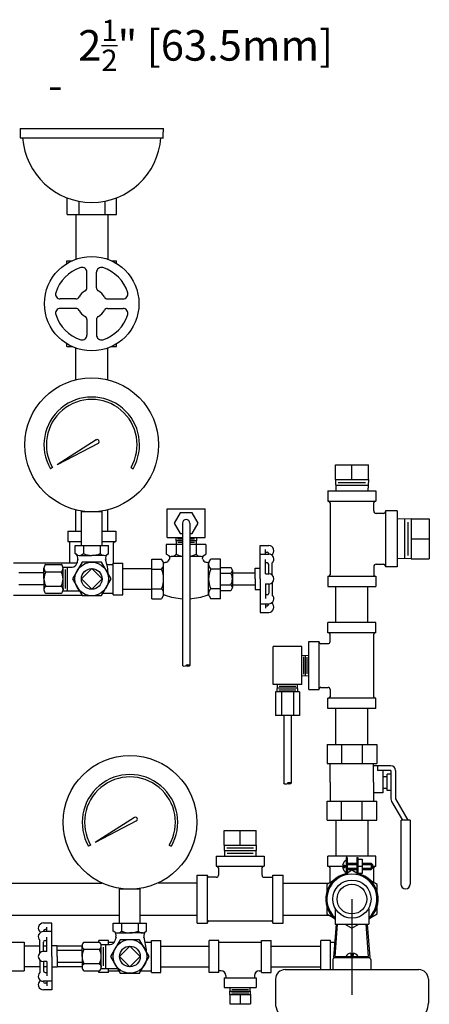
# Model space of a CAD drawing. Extents: x 13.4 to 81.7, y 23.3 to 69.6.
# Drawn here: x 70.9 to 81.7, y 43.8 to 69.6 of the extents above; entities that cross this region are included whole.
import ezdxf

# ---------------------------------------------------------------- set-up
doc = ezdxf.new("R2010")
doc.units = 0
doc.header["$LTSCALE"] = 2
doc.header["$MEASUREMENT"] = 0
doc.linetypes.add('CENTER', pattern=[2, 1.25, -0.25, 0.25, -0.25])
doc.layers.get('0').update_dxf_attribs({"linetype": 'CONTINUOUS'})
doc.layers.add('DIM', color=2, linetype='CONTINUOUS')
doc.styles.add('ROMAN', font='ROMANS', dxfattribs={"oblique": 15, "height": 0.8})

# ---------------------------------------------------------------- blocks, each defined once
blk = doc.blocks.new('T12')
for p, q in [((2.48, 5.63), (2.48, 4.29)), ((2.48, 5.63), (8.77, 5.63)), ((8.77, 5.63), (8.77, 4.29)), ((2.48, 4.29), (8.77, 4.29)), ((2.77, 4.08), (2.77, 3.12)), ((8.48, 3.12), (8.48, 4.08)), ((0, -3.14), (0, 3.14)), ((0, 3.14), (1.34, 3.14)), ((1.34, -3.14), (1.34, 3.14)), ((2.5, 2.86), (1.54, 2.86)), ((8.75, 2.86), (9.71, 2.86)), ((9.91, -3.14), (9.91, 3.14)), ((9.91, 3.14), (11.25, 3.14)), ((11.25, -3.14), (11.25, 3.14)), ((0, -3.14), (1.34, -3.14)), ((1.54, -2.86), (9.71, -2.86)), ((9.91, -3.14), (11.25, -3.14))]:
    blk.add_line(p, q)
for centre, radius, start, end in [((2.57, 4.08), 0.202, 0, 90), ((8.68, 4.08), 0.202, 90, 180), ((1.54, 3.06), 0.202, 180, 270), ((2.5, 3.12), 0.268, 270, 0), ((8.75, 3.12), 0.268, 180, 270), ((9.71, 3.06), 0.202, 270, 0), ((1.54, -3.06), 0.202, 90, 180), ((9.71, -3.06), 0.202, 0, 90)]:
    blk.add_arc(centre, radius, start, end)

msp = doc.modelspace()

# ---------------------------------------------------------------- linework, layer by layer
for p, q in [((70.958, 66.754), (74.708, 66.754)), ((70.958, 66.504), (74.708, 66.504)), ((72.186, 64.504), (72.186, 64.935)), ((73.479, 64.504), (73.479, 64.935)), ((72.493, 64.848), (72.493, 64.504)), ((73.173, 64.848), (73.173, 64.504)), ((72.186, 64.504), (73.479, 64.504)), ((72.413, 64.504), (72.413, 63.33)), ((73.253, 64.504), (73.253, 63.33)), ((72.183, 63.29), (72.317, 63.29)), ((72.183, 63.219), (72.183, 63.29)), ((73.348, 63.29), (73.482, 63.29)), ((73.482, 63.219), (73.482, 63.29)), ((72.708, 62.583), (72.708, 62.991)), ((72.958, 62.583), (72.958, 62.991)), ((72.418, 62.293), (72.01, 62.293)), ((73.247, 62.293), (73.655, 62.293)), ((72.418, 62.043), (72.01, 62.043)), ((73.247, 62.043), (73.655, 62.043)), ((72.708, 61.753), (72.708, 61.345)), ((72.958, 61.753), (72.958, 61.345)), ((72.183, 61.046), (72.183, 61.118)), ((72.183, 61.046), (72.317, 61.046)), ((73.348, 61.046), (73.482, 61.046)), ((73.482, 61.046), (73.482, 61.118)), ((72.413, 60.175), (72.413, 61.007)), ((73.253, 60.175), (73.253, 61.007)), ((72.949, 58.604), (71.924, 57.951)), ((73.002, 58.512), (71.924, 57.951)), ((79.21, 57.955), (80.071, 57.955)), ((79.21, 57.565), (79.21, 57.955)), ((79.641, 57.565), (79.641, 57.955)), ((80.071, 57.565), (80.071, 57.955)), ((71.804, 57.882), (71.75, 57.851)), ((73.861, 57.882), (73.915, 57.851)), ((79.21, 57.565), (80.071, 57.565)), ((79.21, 57.565), (79.22, 57.268)), ((79.284, 57.493), (79.997, 57.493)), ((80.071, 57.565), (80.061, 57.268)), ((79.012, 57.268), (79.012, 57)), ((79.012, 57.268), (80.269, 57.268)), ((79.105, 57.268), (80.176, 57.268)), ((79.215, 57.422), (80.066, 57.422)), ((80.269, 57.268), (80.269, 57)), ((79.012, 57), (80.269, 57)), ((79.069, 56.959), (79.069, 55.076)), ((80.212, 56.745), (80.212, 56.959)), ((72.413, 56.217), (72.413, 56.777)), ((72.563, 55.842), (72.563, 56.747)), ((73.103, 56.726), (72.563, 56.726)), ((73.103, 55.842), (73.103, 56.747)), ((73.253, 56.217), (73.253, 56.777)), ((74.803, 56.802), (75.803, 56.802)), ((74.803, 56.052), (74.803, 56.802)), ((75.803, 56.052), (75.803, 56.802)), ((80.469, 56.683), (80.274, 56.683)), ((80.828, 56.75), (80.516, 56.75)), ((80.516, 56.75), (80.516, 55.286)), ((80.828, 56.75), (80.828, 55.286)), ((75.208, 56.427), (75.208, 52.705)), ((75.398, 56.427), (75.398, 52.705)), ((81.191, 56.543), (80.828, 56.53)), ((81.016, 56.537), (81.016, 55.499)), ((81.103, 56.452), (81.103, 55.583)), ((81.191, 56.543), (81.191, 55.493)), ((81.191, 56.543), (81.666, 56.543)), ((81.666, 56.543), (81.666, 55.493)), ((72.204, 56.217), (72.204, 55.949)), ((72.204, 56.217), (72.563, 56.217)), ((73.103, 56.217), (73.461, 56.217)), ((73.461, 56.217), (73.461, 55.949)), ((72.204, 55.949), (72.563, 55.949)), ((72.262, 55.384), (72.262, 55.909)), ((73.103, 55.949), (73.461, 55.949)), ((73.404, 55.384), (73.404, 55.909)), ((74.803, 56.052), (75.208, 56.052)), ((75.033, 56.052), (75.039, 55.865)), ((75.208, 55.962), (75.036, 55.962)), ((75.208, 56.007), (75.079, 56.007)), ((75.208, 55.917), (75.082, 55.917)), ((75.398, 56.052), (75.803, 56.052)), ((75.526, 56.007), (75.398, 56.007)), ((75.57, 55.962), (75.398, 55.962)), ((75.523, 55.917), (75.398, 55.917)), ((75.573, 56.052), (75.566, 55.865)), ((81.191, 56.018), (81.666, 56.018)), ((72.395, 55.842), (73.27, 55.842)), ((72.395, 55.629), (72.395, 55.842)), ((72.614, 55.842), (72.614, 55.629)), ((73.051, 55.842), (73.051, 55.629)), ((73.27, 55.629), (73.27, 55.842)), ((74.783, 55.865), (74.783, 55.612)), ((75.208, 55.865), (74.783, 55.865)), ((75.043, 55.865), (75.043, 55.612)), ((75.822, 55.865), (75.398, 55.865)), ((75.562, 55.865), (75.562, 55.612)), ((75.822, 55.865), (75.822, 55.612)), ((77.244, 55.842), (77.465, 55.842)), ((77.244, 54.967), (77.244, 55.842)), ((77.377, 55.617), (77.377, 55.736)), ((77.377, 55.669), (77.421, 55.669)), ((70.789, 55.387), (72.444, 55.387)), ((72.457, 55.593), (72.395, 55.629)), ((72.504, 55.583), (72.833, 55.583)), ((73.161, 55.583), (72.833, 55.583)), ((73.208, 55.593), (73.27, 55.629)), ((73.395, 55.384), (73.645, 55.384)), ((73.395, 54.55), (73.395, 55.384)), ((73.645, 54.55), (73.645, 55.384)), ((74.405, 54.448), (74.405, 55.487)), ((74.405, 55.487), (74.658, 55.487)), ((74.701, 55.413), (74.658, 55.487)), ((74.857, 55.569), (74.783, 55.612)), ((75.208, 55.557), (74.913, 55.557)), ((75.692, 55.557), (75.398, 55.557)), ((75.748, 55.569), (75.822, 55.612)), ((75.905, 55.413), (75.947, 55.487)), ((76.201, 55.487), (75.947, 55.487)), ((76.201, 54.448), (76.201, 55.487)), ((77.244, 55.617), (77.465, 55.617)), ((77.377, 55.1), (77.377, 55.474)), ((77.421, 55.387), (77.377, 55.387)), ((77.465, 55.617), (77.465, 55.625)), ((77.556, 55.065), (77.556, 55.387)), ((81.191, 55.493), (80.828, 55.505)), ((81.191, 55.493), (81.666, 55.493)), ((71.583, 55.123), (70.926, 55.123)), ((71.583, 54.967), (71.583, 55.249)), ((71.63, 55.342), (72.036, 55.342)), ((71.63, 55.155), (72.036, 55.155)), ((72.079, 55.279), (72.319, 55.279)), ((72.083, 55.214), (72.083, 55.249)), ((72.083, 54.72), (72.083, 55.214)), ((72.143, 54.72), (72.143, 55.214)), ((72.203, 54.655), (72.203, 55.279)), ((73.232, 55.343), (73.395, 55.343)), ((73.645, 55.237), (74.405, 55.237)), ((74.405, 55.227), (74.658, 55.227)), ((74.713, 54.578), (74.713, 55.357)), ((75.892, 54.578), (75.892, 55.357)), ((76.201, 55.227), (75.947, 55.227)), ((76.201, 55.267), (76.475, 55.267)), ((76.201, 55.117), (76.475, 55.117)), ((76.513, 55.192), (76.513, 54.742)), ((76.513, 55.123), (77.107, 55.123)), ((77.107, 54.967), (77.107, 55.247)), ((77.107, 55.247), (77.244, 55.247)), ((77.465, 55.1), (77.465, 55.343)), ((80.212, 55.29), (80.212, 55.076)), ((80.274, 55.353), (80.469, 55.353)), ((80.828, 55.286), (80.516, 55.286)), ((71.583, 54.967), (71.583, 54.686)), ((77.107, 54.967), (77.107, 54.687)), ((77.244, 54.967), (77.244, 54.092)), ((77.377, 55.1), (77.465, 55.1)), ((77.556, 54.87), (77.556, 54.548)), ((79.012, 55.036), (79.012, 54.768)), ((79.012, 55.036), (80.269, 55.036)), ((80.269, 55.036), (80.269, 54.768)), ((71.583, 54.811), (70.926, 54.811)), ((71.63, 54.78), (72.036, 54.78)), ((72.079, 54.655), (72.508, 54.655)), ((72.083, 54.72), (72.083, 54.686)), ((73.645, 54.697), (74.405, 54.697)), ((74.405, 54.708), (74.658, 54.708)), ((76.201, 54.708), (75.947, 54.708)), ((76.201, 54.817), (76.475, 54.817)), ((76.201, 54.667), (76.475, 54.667)), ((76.513, 54.811), (77.107, 54.811)), ((77.107, 54.687), (77.244, 54.687)), ((77.377, 54.835), (77.465, 54.835)), ((77.377, 54.835), (77.377, 54.46)), ((77.465, 54.835), (77.465, 54.592)), ((79.012, 54.768), (80.269, 54.768)), ((79.221, 53.828), (79.221, 54.768)), ((80.061, 53.828), (80.061, 54.768)), ((70.789, 54.547), (72.57, 54.547)), ((71.63, 54.592), (72.036, 54.592)), ((73.121, 54.591), (73.395, 54.591)), ((73.395, 54.55), (73.645, 54.55)), ((74.405, 54.448), (74.658, 54.448)), ((74.701, 54.522), (74.658, 54.448)), ((75.905, 54.522), (75.947, 54.448)), ((76.201, 54.448), (75.947, 54.448)), ((77.421, 54.548), (77.377, 54.548)), ((77.244, 54.318), (77.465, 54.318)), ((77.244, 54.092), (77.465, 54.092)), ((77.377, 54.318), (77.377, 54.199)), ((77.377, 54.266), (77.421, 54.266)), ((77.465, 54.318), (77.465, 54.31)), ((77.579, 52.203), (77.579, 53.203)), ((78.329, 53.203), (77.579, 53.203)), ((78.329, 52.203), (78.329, 53.203)), ((78.329, 52.973), (78.515, 52.966)), ((78.374, 52.926), (78.374, 52.479)), ((78.419, 52.97), (78.419, 52.436)), ((78.464, 52.923), (78.464, 52.482)), ((78.329, 52.433), (78.515, 52.439)), ((78.329, 52.203), (77.579, 52.203)), ((77.684, 52.016), (77.69, 52.203)), ((78.221, 52.106), (77.687, 52.106)), ((78.177, 52.061), (77.731, 52.061)), ((78.174, 52.151), (77.734, 52.151)), ((78.224, 52.016), (78.218, 52.203)), ((78.266, 52.016), (77.642, 52.016)), ((77.642, 52.016), (77.642, 51.391)), ((77.798, 52.016), (77.798, 51.391)), ((78.11, 52.016), (78.11, 51.391)), ((78.266, 52.016), (78.266, 51.391)), ((79.221, 50.638), (79.221, 51.578)), ((80.061, 50.638), (80.061, 51.578)), ((78.266, 51.391), (77.642, 51.391)), ((77.859, 51.391), (77.859, 49.622)), ((78.049, 51.391), (78.049, 49.622)), ((78.991, 50.638), (80.29, 50.638)), ((78.991, 50.638), (78.991, 50.143)), ((79.371, 50.638), (79.371, 50.143)), ((79.91, 50.638), (79.91, 50.143)), ((80.29, 50.638), (80.29, 50.143)), ((78.991, 50.143), (80.29, 50.143)), ((79.073, 49.648), (79.073, 50.143)), ((80.208, 49.648), (80.208, 50.143)), ((80.661, 50.081), (80.208, 50.081)), ((80.306, 50.081), (80.306, 49.957)), ((80.661, 49.957), (80.306, 49.957)), ((80.449, 49.957), (80.449, 49.369)), ((80.449, 49.802), (80.562, 49.802)), ((80.661, 49.861), (80.562, 49.861)), ((80.562, 49.434), (80.562, 49.861)), ((80.661, 49.957), (80.661, 49.212)), ((80.785, 49.957), (80.785, 49.212)), ((79.073, 49.648), (79.073, 49.152)), ((80.208, 49.648), (80.208, 49.152)), ((80.449, 49.493), (80.562, 49.493)), ((80.449, 49.369), (80.208, 49.369)), ((80.661, 49.434), (80.562, 49.434)), ((80.785, 49.212), (81.105, 48.657)), ((78.991, 49.152), (80.29, 49.152)), ((78.991, 48.657), (78.991, 49.152)), ((79.371, 48.657), (79.371, 49.152)), ((79.91, 48.657), (79.91, 49.152)), ((80.29, 48.657), (80.29, 49.152)), ((80.678, 49.15), (80.962, 48.657)), ((73.949, 48.729), (72.924, 48.076)), ((74.002, 48.637), (72.924, 48.076)), ((78.991, 48.657), (80.29, 48.657)), ((79.221, 48.657), (79.221, 47.717)), ((80.061, 48.657), (80.061, 47.717)), ((80.92, 48.657), (80.92, 46.986)), ((81.168, 48.657), (80.93, 48.657)), ((81.168, 48.657), (81.168, 46.986)), ((76.297, 48.387), (77.137, 48.387)), ((76.297, 48.007), (76.297, 48.387)), ((76.717, 48.007), (76.717, 48.387)), ((77.137, 48.007), (77.137, 48.387)), ((72.804, 48.007), (72.75, 47.976)), ((74.861, 48.007), (74.915, 47.976)), ((76.297, 48.007), (77.137, 48.007)), ((76.297, 48.007), (76.307, 47.717)), ((76.369, 47.937), (77.064, 47.937)), ((77.137, 48.007), (77.127, 47.717)), ((76.302, 47.867), (77.132, 47.867)), ((76.374, 47.797), (77.059, 47.797)), ((79.012, 47.449), (79.012, 47.717)), ((80.269, 47.717), (79.012, 47.717)), ((79.516, 47.681), (79.486, 47.681)), ((79.486, 47.681), (79.486, 47.261)), ((79.516, 47.681), (79.516, 47.236)), ((79.766, 47.681), (79.766, 47.236)), ((79.766, 47.681), (79.796, 47.681)), ((79.796, 47.681), (79.796, 47.261)), ((80.269, 47.449), (80.269, 47.717)), ((79.456, 47.449), (79.012, 47.449)), ((79.069, 47.025), (79.069, 47.409)), ((79.398, 47.48), (79.456, 47.48)), ((79.398, 47.42), (79.456, 47.42)), ((79.456, 47.48), (79.456, 47.42)), ((79.516, 47.53), (79.766, 47.53)), ((79.516, 47.5), (79.766, 47.5)), ((79.516, 47.4), (79.766, 47.4)), ((79.796, 47.64), (79.905, 47.64)), ((79.796, 47.45), (79.905, 47.45)), ((79.905, 47.64), (79.905, 47.26)), ((79.905, 47.53), (80.147, 47.53)), ((79.905, 47.5), (80.147, 47.5)), ((79.905, 47.4), (80.147, 47.4)), ((80.147, 47.53), (80.147, 47.37)), ((80.147, 47.53), (80.183, 47.495)), ((80.147, 47.37), (80.183, 47.406)), ((80.183, 47.495), (80.183, 47.406)), ((80.269, 47.449), (80.183, 47.449)), ((80.212, 47.025), (80.212, 47.409)), ((79.516, 47.37), (79.766, 47.37)), ((79.905, 47.26), (79.797, 47.26)), ((79.905, 47.37), (80.147, 47.37)), ((68.535, 47.012), (73.098, 47.012)), ((75.592, 47.012), (74.567, 47.012)), ((77.842, 47.012), (79.048, 47.012)), ((73.563, 45.967), (73.563, 46.872)), ((74.103, 46.851), (73.563, 46.851)), ((74.103, 45.967), (74.103, 46.872)), ((68.535, 46.172), (73.563, 46.172)), ((74.103, 46.172), (75.592, 46.172)), ((77.842, 46.172), (79.048, 46.172)), ((79.203, 46.351), (79.203, 45.936)), ((80.079, 46.351), (80.079, 45.936)), ((71.789, 45.967), (71.568, 45.967)), ((71.656, 45.742), (71.656, 45.861)), ((71.789, 45.092), (71.789, 45.967)), ((73.395, 45.754), (73.395, 45.967)), ((73.395, 45.967), (74.27, 45.967)), ((73.614, 45.967), (73.614, 45.754)), ((74.051, 45.967), (74.051, 45.754)), ((74.27, 45.754), (74.27, 45.967)), ((79.167, 45.061), (79.233, 45.936)), ((79.203, 45.936), (80.079, 45.936)), ((79.203, 45.091), (79.264, 45.936)), ((80.078, 45.091), (80.017, 45.936)), ((80.114, 45.061), (80.048, 45.936)), ((71.568, 45.742), (71.568, 45.75)), ((71.789, 45.742), (71.568, 45.742)), ((71.656, 45.794), (71.612, 45.794)), ((71.656, 45.225), (71.656, 45.599)), ((73.457, 45.718), (73.395, 45.754)), ((73.504, 45.708), (73.833, 45.708)), ((74.161, 45.708), (73.833, 45.708)), ((74.208, 45.718), (74.27, 45.754)), ((70.584, 45.468), (71.069, 45.468)), ((71.069, 45.468), (71.069, 44.716)), ((71.477, 45.362), (71.069, 45.362)), ((71.477, 45.19), (71.477, 45.512)), ((71.568, 45.225), (71.568, 45.468)), ((71.656, 45.362), (71.581, 45.362)), ((71.612, 45.512), (71.656, 45.512)), ((71.926, 45.372), (71.789, 45.372)), ((71.926, 45.092), (71.926, 45.372)), ((72.583, 45.362), (71.926, 45.362)), ((72.583, 45.092), (72.583, 45.374)), ((72.63, 45.467), (73.036, 45.467)), ((73.271, 45.509), (73.021, 45.509)), ((73.021, 45.467), (73.021, 45.509)), ((73.079, 45.404), (73.319, 45.404)), ((73.083, 45.339), (73.083, 45.374)), ((73.083, 44.845), (73.083, 45.339)), ((73.143, 44.845), (73.143, 45.339)), ((73.203, 44.78), (73.203, 45.404)), ((73.271, 45.404), (73.271, 45.509)), ((73.271, 45.468), (73.428, 45.468)), ((74.232, 45.468), (74.395, 45.468)), ((74.395, 45.509), (74.645, 45.509)), ((74.395, 44.675), (74.395, 45.509)), ((74.645, 44.675), (74.645, 45.509)), ((74.645, 45.362), (75.905, 45.362)), ((76.155, 45.509), (75.905, 45.509)), ((75.905, 44.675), (75.905, 45.509)), ((76.155, 44.675), (76.155, 45.509)), ((76.155, 45.468), (77.279, 45.468)), ((77.279, 45.509), (77.529, 45.509)), ((77.279, 44.675), (77.279, 45.509)), ((77.529, 44.675), (77.529, 45.509)), ((77.529, 45.362), (78.829, 45.362)), ((78.829, 44.749), (78.829, 45.509)), ((79.079, 45.509), (78.829, 45.509)), ((79.079, 44.749), (79.079, 45.509)), ((79.079, 45.468), (79.198, 45.468)), ((71.656, 45.225), (71.568, 45.225)), ((71.789, 45.092), (71.789, 44.217)), ((72.583, 45.248), (71.926, 45.248)), ((71.926, 45.092), (71.926, 44.812)), ((72.583, 45.092), (72.583, 44.811)), ((72.63, 45.28), (73.036, 45.28)), ((79.203, 45.091), (80.078, 45.091)), ((79.611, 45.179), (79.611, 45.121)), ((79.611, 45.121), (79.671, 45.121)), ((79.671, 45.179), (79.671, 45.121)), ((71.477, 44.822), (71.069, 44.822)), ((71.477, 44.995), (71.477, 44.673)), ((71.656, 44.96), (71.568, 44.96)), ((71.568, 44.96), (71.568, 44.717)), ((71.656, 44.822), (71.581, 44.822)), ((71.656, 44.96), (71.656, 44.585)), ((72.583, 44.936), (71.926, 44.936)), ((72.583, 44.822), (71.926, 44.822)), ((72.63, 44.905), (73.036, 44.905)), ((73.083, 44.845), (73.083, 44.811)), ((74.645, 44.822), (75.905, 44.822)), ((77.529, 44.822), (78.829, 44.822)), ((79.141, 44.999), (79.141, 44.749)), ((79.167, 45.061), (80.114, 45.061)), ((80.141, 44.749), (80.141, 44.999)), ((70.584, 44.716), (71.069, 44.716)), ((71.612, 44.673), (71.656, 44.673)), ((71.926, 44.812), (71.789, 44.812)), ((72.63, 44.717), (73.036, 44.717)), ((73.021, 44.675), (73.021, 44.717)), ((73.271, 44.675), (73.021, 44.675)), ((73.079, 44.78), (73.508, 44.78)), ((73.271, 44.675), (73.271, 44.78)), ((73.271, 44.716), (73.545, 44.716)), ((74.121, 44.716), (74.395, 44.716)), ((74.395, 44.675), (74.645, 44.675)), ((76.155, 44.675), (75.905, 44.675)), ((76.216, 44.716), (76.155, 44.716)), ((76.341, 44.591), (76.341, 44.53)), ((77.093, 44.591), (77.093, 44.53)), ((77.218, 44.716), (77.279, 44.716)), ((77.279, 44.675), (77.529, 44.675)), ((77.891, 44.749), (81.391, 44.749)), ((71.789, 44.443), (71.568, 44.443)), ((71.568, 44.443), (71.568, 44.435)), ((71.656, 44.391), (71.612, 44.391)), ((71.656, 44.443), (71.656, 44.324)), ((76.3, 44.53), (76.3, 44.28)), ((76.3, 44.53), (77.134, 44.53)), ((77.134, 44.53), (77.134, 44.28)), ((77.641, 44.499), (77.641, 43.874)), ((81.641, 44.499), (81.641, 43.874)), ((71.789, 44.217), (71.568, 44.217)), ((76.3, 44.28), (77.134, 44.28)), ((76.447, 44.094), (76.453, 44.28)), ((76.447, 44.094), (76.987, 44.094)), ((76.447, 44.094), (76.447, 43.85)), ((76.45, 44.184), (76.984, 44.184)), ((76.493, 44.139), (76.94, 44.139)), ((76.497, 44.229), (76.937, 44.229)), ((76.717, 44.094), (76.717, 43.85)), ((76.987, 44.094), (76.98, 44.28)), ((76.987, 44.094), (76.987, 43.85)), ((76.447, 43.85), (76.987, 43.85))]:
    msp.add_line(p, q)
for points in [[(75.147, 56.697), (74.991, 56.427), (75.147, 56.157), (75.208, 56.157)], [(75.398, 56.157), (75.459, 56.157), (75.614, 56.427), (75.459, 56.697), (75.147, 56.697)], [(79.473, 47.257), (79.486, 47.265)], [(79.516, 47.282), (79.641, 47.354), (79.766, 47.282)], [(79.796, 47.265), (79.808, 47.257)], [(79.148, 47.07), (78.981, 46.973)], [(78.981, 46.973), (78.981, 46.779)], [(80.301, 46.779), (80.301, 46.973), (80.133, 47.07)], [(78.981, 46.405), (78.981, 46.211), (79.148, 46.114)], [(80.133, 46.114), (80.301, 46.211), (80.301, 46.405)], [(79.457, 45.936), (79.641, 45.83), (79.824, 45.936)]]:
    msp.add_lwpolyline(points)
for points in [[(73.085, 55.405), (72.58, 55.405), (72.327, 54.967), (72.58, 54.53), (73.085, 54.53), (73.338, 54.967)], [(72.563, 54.967), (72.833, 54.697), (73.103, 54.967), (72.833, 55.237)], [(74.085, 45.53), (73.58, 45.53), (73.327, 45.092), (73.58, 44.655), (74.085, 44.655), (74.338, 45.092)], [(73.563, 45.092), (73.833, 44.822), (74.103, 45.092), (73.833, 45.362)]]:
    msp.add_lwpolyline(points, close=True)
for centre, radius in [((72.833, 62.168), 1.235), ((72.833, 58.476), 1.75), ((72.833, 54.967), 0.44), ((72.833, 54.967), 0.27), ((73.833, 48.601), 1.75), ((79.641, 46.592), 0.5), ((79.641, 46.592), 0.388), ((73.833, 45.092), 0.44), ((73.833, 45.092), 0.27)]:
    msp.add_circle(centre, radius)
for centre, radius, start, end in [((78.45, 66.754), 7.492, 179.9998, 181.912), ((67.215, 66.754), 7.492, 358.088, 0.0002), ((72.833, 66.629), 1.812, 183.9545, 270), ((72.833, 66.629), 1.812, 270, 356.0455), ((72.833, 62.168), 0.985, 106.8997, 163.1003), ((72.583, 62.991), 0.125, 0, 106.8997), ((73.083, 62.991), 0.125, 73.1003, 180), ((72.833, 62.168), 0.985, 16.8997, 73.1003), ((72.01, 62.418), 0.125, 163.1003, 270), ((72.418, 62.387), 0.094, 270, 332.1634), ((72.833, 62.168), 0.375, 117.8366, 152.1634), ((72.614, 62.583), 0.094, 297.8366, 0), ((73.052, 62.583), 0.094, 180, 242.1634), ((72.833, 62.168), 0.375, 27.8366, 62.1634), ((73.247, 62.387), 0.094, 207.8366, 270), ((73.655, 62.418), 0.125, 270, 16.8997), ((72.01, 61.918), 0.125, 90, 196.8997), ((72.833, 62.168), 0.985, 196.8997, 253.1003), ((72.418, 61.949), 0.094, 27.8366, 90), ((72.833, 62.168), 0.375, 207.8366, 242.1634), ((72.614, 61.753), 0.094, 0, 62.1634), ((73.052, 61.753), 0.094, 117.8366, 180), ((72.833, 62.168), 0.375, 297.8366, 332.1634), ((72.833, 62.168), 0.985, 286.8997, 343.1003), ((73.247, 61.949), 0.094, 90, 152.1634), ((73.655, 61.918), 0.125, 343.1003, 90), ((72.583, 61.345), 0.125, 253.1003, 360), ((73.083, 61.345), 0.125, 180, 286.8997), ((72.833, 58.476), 1.25, 330, 210), ((72.833, 58.476), 1.188, 330, 210), ((72.975, 58.558), 0.053, 295, 125), ((79.029, 56.959), 0.0404, 360, 90), ((80.252, 56.959), 0.0404, 90, 180), ((80.274, 56.745), 0.0625, 180, 270), ((80.469, 56.73), 0.047, 270, 0), ((75.303, 56.427), 0.095, 0, 180), ((72.221, 55.909), 0.0404, 360, 90), ((73.444, 55.909), 0.0404, 90, 180), ((77.421, 55.625), 0.0439, 0, 90), ((77.465, 55.71), 0.133, 301.9343, 89.9999), ((72.319, 55.404), 0.125, 270, 346.5112), ((72.348, 55.512), 0.125, 343.1092, 60), ((74.141, 54.967), 1.748, 163.1092, 166.5112), ((72.504, 55.735), 0.152, 254.5962, 316.0185), ((72.833, 56.121), 0.538, 246.0245, 293.9755), ((73.161, 55.735), 0.152, 223.9815, 285.4038), ((73.317, 55.512), 0.125, 120, 196.8908), ((71.524, 54.967), 1.748, 3.9402, 16.8908), ((74.533, 55.357), 0.181, 313.9815, 15.4038), ((74.738, 55.435), 0.0435, 210, 289.2177), ((75.303, 53.816), 1.671, 107.9604, 109.2177), ((74.75, 55.52), 0.12, 287.9604, 342.0396), ((74.835, 55.532), 0.0435, 340.7823, 60), ((74.913, 55.737), 0.181, 254.5962, 316.0185), ((76.454, 54.967), 1.671, 160.7823, 162.0396), ((75.303, 56.196), 0.639, 246.0245, 261.4545), ((75.303, 56.196), 0.639, 278.5455, 293.9755), ((75.692, 55.737), 0.181, 223.9815, 285.4038), ((75.77, 55.532), 0.0435, 120, 199.2177), ((74.151, 54.967), 1.671, 17.9604, 19.2177), ((75.855, 55.52), 0.12, 197.9604, 252.0396), ((75.303, 53.816), 1.671, 70.7823, 72.0396), ((75.867, 55.435), 0.0435, 250.7823, 330), ((76.073, 55.357), 0.181, 164.5962, 226.0185), ((77.421, 55.343), 0.0439, 0, 90), ((77.465, 55.484), 0.133, 312.8436, 89.9999), ((71.699, 55.249), 0.117, 126.6086, 233.3914), ((71.979, 54.967), 0.396, 151.7737, 180), ((71.966, 55.249), 0.117, 306.6086, 53.3914), ((71.686, 54.967), 0.396, 360, 28.2263), ((74.074, 54.967), 0.639, 336.0245, 23.9755), ((76.531, 54.967), 0.639, 156.0245, 203.9755), ((76.419, 55.192), 0.0934, 306.6086, 53.3914), ((76.196, 54.967), 0.317, 331.7736, 28.2263), ((80.274, 55.29), 0.0625, 90, 180), ((80.469, 55.306), 0.047, 0, 90), ((71.979, 54.967), 0.396, 180, 208.2263), ((71.686, 54.967), 0.396, 331.7737, 0), ((77.465, 54.967), 0.133, 270.0001, 89.9999), ((79.029, 55.076), 0.0404, 270, 0), ((80.252, 55.076), 0.0404, 180, 270), ((71.699, 54.686), 0.117, 126.6086, 233.3914), ((71.966, 54.686), 0.117, 306.6086, 53.3914), ((74.533, 54.578), 0.181, 344.5962, 46.0185), ((76.073, 54.578), 0.181, 133.9815, 195.4038), ((76.419, 54.742), 0.0934, 306.6086, 53.3914), ((74.738, 54.5), 0.0435, 70.7823, 150), ((75.303, 56.119), 1.671, 250.7823, 266.741), ((75.303, 56.119), 1.671, 273.259, 289.2177), ((75.867, 54.5), 0.0435, 30, 109.2177), ((77.421, 54.592), 0.0439, 270, 0), ((77.465, 54.451), 0.133, 270.0001, 47.1564), ((77.421, 54.31), 0.0439, 270, 360), ((77.465, 54.225), 0.133, 270.0001, 58.0657), ((80.661, 49.957), 0.124, 0, 90), ((73.833, 48.601), 1.25, 330, 210), ((73.833, 48.601), 1.188, 330, 210), ((80.785, 49.212), 0.124, 180, 210), ((73.975, 48.683), 0.053, 295, 125), ((79.029, 47.409), 0.0404, 0, 90), ((79.586, 47.45), 0.19, 121.7569, 170.9153), ((79.586, 47.45), 0.19, 189.0847, 238.2431), ((80.252, 47.409), 0.0404, 90, 180), ((79.641, 46.592), 0.686, 103.0586, 230.3211), ((79.641, 46.592), 0.656, 311.8885, 228.1115), ((79.641, 46.592), 0.686, 309.6789, 76.9414), ((81.044, 46.986), 0.124, 180, 0), ((71.568, 45.835), 0.133, 90.0001, 238.0657), ((71.568, 45.609), 0.133, 90.0001, 227.1564), ((71.612, 45.75), 0.0439, 90, 180), ((73.348, 45.637), 0.125, 343.1092, 60), ((75.141, 45.092), 1.748, 163.1092, 166.5112), ((73.504, 45.86), 0.152, 254.5962, 316.0185), ((73.833, 46.246), 0.538, 246.0245, 293.9755), ((74.161, 45.86), 0.152, 223.9815, 285.4038), ((74.317, 45.637), 0.125, 120, 196.8908), ((72.524, 45.092), 1.748, 3.9402, 16.8908), ((71.612, 45.468), 0.0439, 90, 180), ((72.699, 45.374), 0.117, 126.6086, 233.3914), ((72.966, 45.374), 0.117, 306.6086, 53.3914), ((73.319, 45.529), 0.125, 270, 346.5112), ((71.568, 45.092), 0.133, 90.0001, 269.9999), ((72.979, 45.092), 0.396, 151.7737, 180), ((72.979, 45.092), 0.396, 180, 208.2263), ((72.686, 45.092), 0.396, 360, 28.2263), ((72.686, 45.092), 0.396, 331.7737, 0), ((79.641, 44.991), 0.19, 99.0847, 148.2431), ((79.641, 44.991), 0.19, 31.7569, 80.9153), ((72.699, 44.811), 0.117, 126.6086, 233.3914), ((72.966, 44.811), 0.117, 306.6086, 53.3914), ((79.203, 44.999), 0.0625, 90, 180), ((80.078, 44.999), 0.0625, 0, 90), ((71.568, 44.576), 0.133, 132.8436, 269.9999), ((71.612, 44.717), 0.0439, 180, 270), ((76.216, 44.591), 0.125, 0, 90), ((77.218, 44.591), 0.125, 90, 180), ((77.891, 44.499), 0.25, 90, 180), ((81.391, 44.499), 0.25, 0, 90), ((71.568, 44.35), 0.133, 121.9343, 269.9999), ((71.612, 44.435), 0.0439, 180, 270), ((78.141, 43.874), 0.5, 180, 208), ((81.141, 43.874), 0.5, 332, 0)]:
    msp.add_arc(centre, radius, start, end)
at = {"extrusion": (0, 0, -1)}
for centre in [(75.255, 52.705), (77.907, 49.622)]:
    msp.add_ellipse(centre, major_axis=(0.0475, 0), ratio=0.500817, start_param=0, end_param=3.141593, dxfattribs=at)
for centre, major_axis, ratio in [((75.35, 52.705), (-0.0475, 0), 0.500817), ((75.338, 52.705), (-0.0356, 0), 0.382309), ((78.002, 49.622), (-0.0475, 0), 0.500817), ((77.99, 49.622), (-0.0356, 0), 0.382309)]:
    msp.add_ellipse(centre, major_axis=major_axis, ratio=ratio)
at = {"layer": 'DIM', "linetype": 'CENTER'}
msp.add_line((79.641, 46.592), (79.641, 37.356), dxfattribs=at)

# ---------------------------------------------------------------- block references
at = {"xscale": 0.2, "yscale": 0.2, "zscale": 0.2, "rotation": 90}
msp.add_blockref('T12', (79.641, 51.578), dxfattribs=at)
at = {"xscale": 0.2, "yscale": 0.2, "zscale": 0.2}
msp.add_blockref('T12', (75.592, 46.592), dxfattribs=at)

# ---------------------------------------------------------------- texts
at = {"layer": 'DIM', "char_height": 0.8, "style": 'ROMAN'}
for s, insert, attachment_point in [('\\A1;2{\\H0.7x;\\S1/2;}" [63.5mm]', (75.815, 68.924), 5), ('-', (71.689, 67.237), 7)]:
    msp.add_mtext(s, dxfattribs=dict(at, insert=insert, attachment_point=attachment_point))

doc.saveas('drawing.dxf')
